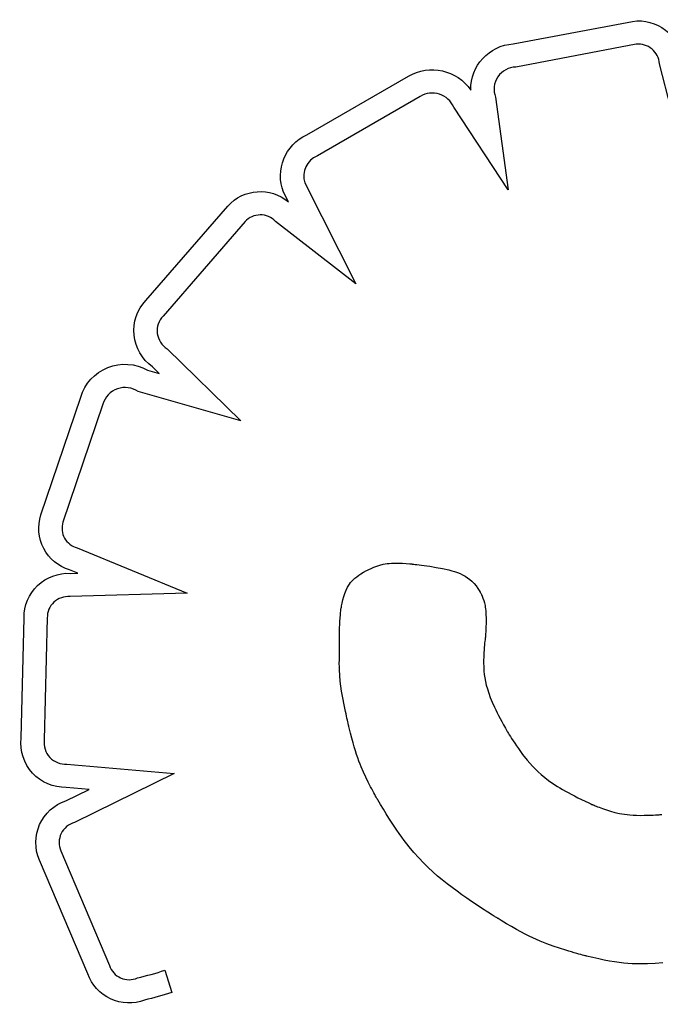
# Model space of a CAD drawing. Units: millimetres. Extents: x 56327 to 56342.1, y 33236.4 to 33251.5.
# Drawn here: x 56333.1 to 56333.2, y 33239.7 to 33239.8 of the extents above; entities that cross this region are included whole.
import ezdxf

# ---------------------------------------------------------------- set-up
doc = ezdxf.new("R2010")
doc.units = ezdxf.units.MM

msp = doc.modelspace()

# ---------------------------------------------------------------- linework, layer by layer
at = {"layer": 'Defpoints'}
for p, q in [((56333.17247625766, 33239.75390516507), (56333.18144635387, 33239.75559908422)), ((56333.18172270598, 33239.75387034087), (56333.17267702069, 33239.75216214742)), ((56333.18539992051, 33239.74485025512), (56333.18345937881, 33239.75241249162)), ((56333.15696319249, 33239.74705723677), (56333.16460135162, 33239.75146608827)), ((56333.16548719341, 33239.74995680183), (56333.15775065454, 33239.74549116419)), ((56333.17114742397, 33239.74989244418), (56333.1721056366, 33239.74292826292)), ((56333.1721056366, 33239.74292826292), (56333.16799932962, 33239.74914477649)), ((56333.15682030065, 33239.74345358788), (56333.16063707749, 33239.73586629098)), ((56333.1555765735, 33239.74203180826), (56333.15521348309, 33239.74275358867)), ((56333.14486401759, 33239.73461717596), (56333.1510140337, 33239.74170437226)), ((56333.1523230853, 33239.74054279636), (56333.14615995836, 33239.73344049133)), ((56333.16063707749, 33239.73586629098), (56333.15459485893, 33239.74055701133)), ((56333.14646459879, 33239.73098410093), (56333.15201294493, 33239.72555229998)), ((56333.14499598487, 33239.72937434992), (56333.14585879949, 33239.72912815637)), ((56333.14585879949, 33239.72912815637), (56333.14535320646, 33239.72962312921)), ((56333.15201294493, 33239.72555229998), (56333.14428611546, 33239.72775705589)), ((56333.1369718737, 33239.71848337833), (56333.13996799278, 33239.72734535805)), ((56333.14163611291, 33239.72681534842), (56333.13863287133, 33239.71793230165)), ((56333.13970355443, 33239.71601845198), (56333.14796016293, 33239.71259509092)), ((56333.13973847924, 33239.71410951229), (56333.13913431193, 33239.71436001258)), ((56333.16126576718, 33239.71420095531), (56333.16128303776, 33239.71421070302)), ((56333.16128303776, 33239.71421070302), (56333.16131288002, 33239.71422724461)), ((56333.16131288002, 33239.71422724461), (56333.16135444026, 33239.71424982555)), ((56333.16135444026, 33239.71424982555), (56333.16140686478, 33239.71427769127)), ((56333.16140686478, 33239.71427769127), (56333.16146929986, 33239.7143100872)), ((56333.16146929986, 33239.7143100872), (56333.16162078692, 33239.71438545152)), ((56333.16162078692, 33239.71438545152), (56333.16180207182, 33239.71446988208)), ((56333.16180207182, 33239.71446988208), (56333.16200632497, 33239.71455734241)), ((56333.16200632497, 33239.71455734241), (56333.16222671673, 33239.71464179609)), ((56333.16222671673, 33239.71464179609), (56333.16245800437, 33239.71471746507)), ((56333.16245800437, 33239.71471746507), (56333.1627075478, 33239.71478062344)), ((56333.1627075478, 33239.71478062344), (56333.16284334118, 33239.71480665225)), ((56333.16284334118, 33239.71480665225), (56333.16298871677, 33239.71482852393)), ((56333.16298871677, 33239.71482852393), (56333.16314535043, 33239.71484589583)), ((56333.16314535043, 33239.71484589583), (56333.16331491801, 33239.71485842527)), ((56333.16331491801, 33239.71485842527), (56333.16349909535, 33239.71486576962)), ((56333.16349909535, 33239.71486576962), (56333.1636995583, 33239.7148675862)), ((56333.1636995583, 33239.7148675862), (56333.16391798268, 33239.71486353238)), ((56333.16391798268, 33239.71486353238), (56333.16415604436, 33239.71485326548)), ((56333.16415604436, 33239.71485326548), (56333.16441541918, 33239.71483644284)), ((56333.16441541918, 33239.71483644284), (56333.16469778297, 33239.71481272182)), ((56333.16469778297, 33239.71481272182), (56333.16484810944, 33239.71479816734)), ((56333.16484810944, 33239.71479816734), (56333.16488667908, 33239.71479424084)), ((56333.16488667908, 33239.71479424084), (56333.16489963356, 33239.71479290526)), ((56333.16489963356, 33239.71479290526), (56333.16489976576, 33239.7147928918)), ((56333.16489976576, 33239.7147928918), (56333.16490186528, 33239.71479267677)), ((56333.16490186528, 33239.71479267677), (56333.16493446282, 33239.71478925763)), ((56333.16493446282, 33239.71478925763), (56333.16500322162, 33239.71478179902)), ((56333.16500322162, 33239.71478179902), (56333.16510473117, 33239.71477037417)), ((56333.16510473117, 33239.71477037417), (56333.16523558094, 33239.71475505634)), ((56333.16523558094, 33239.71475505634), (56333.16539236042, 33239.71473591877)), ((56333.16539236042, 33239.71473591877), (56333.16557165908, 33239.71471303471)), ((56333.16557165908, 33239.71471303471), (56333.16577006639, 33239.71468647741)), ((56333.16577006639, 33239.71468647742), (56333.16598417186, 33239.71465632012)), ((56333.16598417186, 33239.71465632012), (56333.16621056494, 33239.71462263609)), ((56333.16621056494, 33239.71462263608), (56333.16668657189, 33239.71454498076)), ((56333.16668657189, 33239.71454498076), (56333.16717080308, 33239.71445409741)), ((56333.16717080308, 33239.71445409741), (56333.16763678218, 33239.71435024022)), ((56333.16763678218, 33239.71435024022), (56333.16785842721, 33239.71429197571)), ((56333.16785842721, 33239.71429197571), (56333.16807253535, 33239.71422770635)), ((56333.16807253535, 33239.71422770635), (56333.16827922961, 33239.71415605395)), ((56333.13919701431, 33239.71409394992), (56333.13973847924, 33239.71410951229)), ((56333.16024880903, 33239.71339431522), (56333.16034477099, 33239.71350422726)), ((56333.16034477099, 33239.71350422726), (56333.16045290982, 33239.71361397541)), ((56333.16045290982, 33239.71361397541), (56333.16057440418, 33239.71372392047)), ((56333.16057440418, 33239.71372392047), (56333.16071043276, 33239.71383442325)), ((56333.16071043276, 33239.71383442325), (56333.16086217421, 33239.71394584452)), ((56333.16086217421, 33239.71394584452), (56333.16103080719, 33239.71405854509)), ((56333.16103080719, 33239.71405854509), (56333.16121751038, 33239.71417288574)), ((56333.16121751038, 33239.71417288574), (56333.16126157795, 33239.71419855693)), ((56333.16126157795, 33239.71419855693), (56333.16126211305, 33239.71419886497)), ((56333.16126211305, 33239.71419886497), (56333.16126576718, 33239.71420095531)), ((56333.16827922961, 33239.71415605395), (56333.16847863297, 33239.71407564038)), ((56333.16847863297, 33239.71407564038), (56333.16867086845, 33239.71398508744)), ((56333.16867086845, 33239.71398508744), (56333.16885605903, 33239.71388301698)), ((56333.16885605903, 33239.71388301698), (56333.16903432774, 33239.71376805083)), ((56333.16903432774, 33239.71376805083), (56333.16920579755, 33239.71363881083)), ((56333.16920579755, 33239.71363881083), (56333.16937059147, 33239.71349391881)), ((56333.16937059147, 33239.71349391881), (56333.16952883251, 33239.71333199661)), ((56333.15981901968, 33239.71259003563), (56333.15991039896, 33239.71282966904)), ((56333.15991039896, 33239.71282966904), (56333.16002219771, 33239.71305998789)), ((56333.16002219771, 33239.71305998789), (56333.16016384527, 33239.71328387851)), ((56333.16016384527, 33239.71328387851), (56333.16024880903, 33239.71339431522)), ((56333.16952883251, 33239.71333199661), (56333.16968064364, 33239.71315166605)), ((56333.16968064364, 33239.71315166605), (56333.1698261479, 33239.71295154898)), ((56333.1698261479, 33239.71295154898), (56333.16996546827, 33239.71273026723)), ((56333.16996546827, 33239.71273026723), (56333.16998057246, 33239.71270431312)), ((56333.14796016293, 33239.71259509092), (56333.13916065213, 33239.71234218217)), ((56333.1596166338, 33239.71185846455), (56333.15967269953, 33239.71209263675)), ((56333.15967269953, 33239.71209263675), (56333.15974024271, 33239.71234087092)), ((56333.15974024271, 33239.71234087092), (56333.15981901968, 33239.71259003563)), ((56333.16998057246, 33239.71270431312), (56333.16998062495, 33239.71270422201)), ((56333.16998062495, 33239.71270422201), (56333.16998098437, 33239.71270359509)), ((56333.16998098437, 33239.71270359509), (56333.16998269294, 33239.71270058503)), ((56333.16998269294, 33239.71270058503), (56333.16998984473, 33239.71268772044)), ((56333.16998984473, 33239.71268772044), (56333.17000154877, 33239.71266607345)), ((56333.17000154877, 33239.71266607345), (56333.17003656274, 33239.71259808152)), ((56333.17003656274, 33239.71259808152), (56333.17008363311, 33239.71249990771)), ((56333.17008363311, 33239.71249990771), (56333.17013865816, 33239.7123748505)), ((56333.17013865816, 33239.7123748505), (56333.17019753614, 33239.71222620838)), ((56333.17019753614, 33239.71222620838), (56333.17025616529, 33239.7120572798)), ((56333.17025616529, 33239.7120572798), (56333.17031045756, 33239.71187124577)), ((56333.15950498905, 33239.71124331213), (56333.15950940076, 33239.71129520433)), ((56333.15950940076, 33239.71129520433), (56333.15951168317, 33239.711321578)), ((56333.15951168317, 33239.711321578), (56333.15951201845, 33239.71132502454)), ((56333.15951201845, 33239.71132502454), (56333.15951430641, 33239.71133918524)), ((56333.15951430641, 33239.71133918524), (56333.15951973784, 33239.71137163432)), ((56333.15951973784, 33239.71137163432), (56333.15952828229, 33239.71142073035)), ((56333.15952828229, 33239.71142073035), (56333.1595399093, 33239.71148483189)), ((56333.1595399093, 33239.71148483189), (56333.15955458841, 33239.71156229751)), ((56333.15955458841, 33239.71156229751), (56333.15957228917, 33239.71165148578)), ((56333.15957228917, 33239.71165148578), (56333.1596166338, 33239.71185846455)), ((56333.17031045756, 33239.71187124577), (56333.17035714386, 33239.711664239)), ((56333.17035714386, 33239.711664239), (56333.17037700309, 33239.71154830699)), ((56333.17037700309, 33239.71154830699), (56333.17039422467, 33239.71142146725)), ((56333.17039422467, 33239.71142146725), (56333.17040857227, 33239.71128175329)), ((56333.17040857227, 33239.71128175329), (56333.17041980963, 33239.71112719859)), ((56333.13548076258, 33239.70169672144), (56333.13570302905, 33239.71075107998)), ((56333.13745339517, 33239.71074451824), (56333.13722817129, 33239.701569685)), ((56333.15945284104, 33239.71044480297), (56333.15947064956, 33239.71077582921)), ((56333.15947064956, 33239.71077582921), (56333.15948244466, 33239.71095309622)), ((56333.15948244466, 33239.71095309622), (56333.15949675398, 33239.71114276118)), ((56333.15949675398, 33239.71114276118), (56333.15950498905, 33239.71124331213)), ((56333.17041980963, 33239.71112719859), (56333.17042770044, 33239.71095583666)), ((56333.17042770044, 33239.71095583666), (56333.17043200841, 33239.71076570101)), ((56333.17043249725, 33239.71055482514), (56333.17042893066, 33239.71032124256)), ((56333.17043200841, 33239.71076570101), (56333.17043249725, 33239.71055482514)), ((56333.15942368497, 33239.70963569741), (56333.15942859636, 33239.70979172731)), ((56333.15942859636, 33239.70979172731), (56333.15945284104, 33239.71044480297)), ((56333.17040868605, 33239.70977809124), (56333.17039153543, 33239.70946458953)), ((56333.17042107235, 33239.71006298676), (56333.17040868605, 33239.70977809124)), ((56333.17042893066, 33239.71032124256), (56333.17042107235, 33239.71006298676)), ((56333.15941130368, 33239.70896243488), (56333.15941203274, 33239.70913279005)), ((56333.15941203274, 33239.70913279005), (56333.15941247747, 33239.7092367107)), ((56333.15941247747, 33239.7092367107), (56333.15941256432, 33239.70925700458)), ((56333.15941256432, 33239.70925700458), (56333.15941264877, 33239.70926124012)), ((56333.15941264877, 33239.70926124012), (56333.15941305063, 33239.70927562747)), ((56333.15941305063, 33239.70927562747), (56333.15941377456, 33239.70930129178)), ((56333.15941377456, 33239.70930129178), (56333.15941610314, 33239.70938242298)), ((56333.15941610314, 33239.70938242298), (56333.15941946359, 33239.70949657708)), ((56333.15941946359, 33239.70949657708), (56333.15942368497, 33239.70963569741)), ((56333.17035481038, 33239.70909802142), (56333.17034089727, 33239.70898611646)), ((56333.17036641463, 33239.7091848096), (56333.17035481038, 33239.70909802142)), ((56333.17037487646, 33239.70924425509), (56333.17036641463, 33239.7091848096)), ((56333.17037936227, 33239.70927413204), (56333.17037487646, 33239.70924425509)), ((56333.17037976478, 33239.70927672034), (56333.17037936227, 33239.70927413204)), ((56333.17037984925, 33239.70927725844), (56333.17037976478, 33239.70927672034)), ((56333.17037986156, 33239.70927733657), (56333.17037984925, 33239.70927725844)), ((56333.17038109967, 33239.70929649681), (56333.17037986156, 33239.70927733657)), ((56333.17039153543, 33239.70946458953), (56333.17038109967, 33239.70929649681)), ((56333.15940833554, 33239.70826887457), (56333.1594093626, 33239.70850886592)), ((56333.1594093626, 33239.70850886592), (56333.15941038282, 33239.70874725642)), ((56333.15941038282, 33239.70874725642), (56333.15941130368, 33239.70896243488)), ((56333.17027882811, 33239.7083318465), (56333.17026587459, 33239.7081277459)), ((56333.17029364073, 33239.70852195974), (56333.17027882811, 33239.7083318465)), ((56333.17030947886, 33239.70869585974), (56333.17029364073, 33239.70852195974)), ((56333.17032550889, 33239.70885132061), (56333.17030947885, 33239.70869585974)), ((56333.17034089726, 33239.70898611646), (56333.17032550889, 33239.70885132061)), ((56333.15940519908, 33239.70753598189), (56333.15940526549, 33239.70755150107)), ((56333.15940526549, 33239.70755150107), (56333.15940541069, 33239.7075854298)), ((56333.15940541069, 33239.7075854298), (56333.15940606076, 33239.70773733094)), ((56333.15940606076, 33239.70773733094), (56333.15940632069, 33239.70779806805)), ((56333.15940632069, 33239.70779806805), (56333.15940833554, 33239.70826887457)), ((56333.17025561373, 33239.70791188383), (56333.17024650441, 33239.70745377881)), ((56333.17026587459, 33239.7081277459), (56333.17025561373, 33239.70791188383)), ((56333.15940313393, 33239.70730970734), (56333.15940390161, 33239.70743334926)), ((56333.15940448311, 33239.70707038289), (56333.15940313393, 33239.70730970734)), ((56333.15940390161, 33239.70743334926), (56333.1594046542, 33239.70749622204)), ((56333.15940955359, 33239.70684080406), (56333.15940448311, 33239.70707038289)), ((56333.1594046542, 33239.70749622204), (56333.15940512371, 33239.70752792848)), ((56333.15940512371, 33239.70752792849), (56333.15940517974, 33239.70753146287)), ((56333.15940517974, 33239.70753146287), (56333.15940518062, 33239.70753166854)), ((56333.15940518062, 33239.70753166854), (56333.15940519908, 33239.70753598189)), ((56333.15943025958, 33239.70640672219), (56333.15940955359, 33239.70684080406)), ((56333.17024650441, 33239.70745377881), (56333.17025817094, 33239.70697532952)), ((56333.17025817094, 33239.70697532952), (56333.17027422362, 33239.70673256093)), ((56333.15946405425, 33239.70599913955), (56333.15943025958, 33239.70640672219)), ((56333.17027422362, 33239.70673256093), (56333.17029936997, 33239.70648537571)), ((56333.17029936997, 33239.70648537571), (56333.17033558858, 33239.70623108211)), ((56333.17033558858, 33239.70623108211), (56333.17038485805, 33239.70596698835)), ((56333.15950973995, 33239.70560973393), (56333.15946405425, 33239.70599913955)), ((56333.15956611903, 33239.70523018313), (56333.15950973995, 33239.70560973393)), ((56333.17038485805, 33239.70596698835), (56333.170449157, 33239.70569040268)), ((56333.170449157, 33239.70569040268), (56333.17053046402, 33239.70539863333)), ((56333.17053046402, 33239.70539863333), (56333.17063075771, 33239.70508898852)), ((56333.15963199382, 33239.70485216496), (56333.15956611903, 33239.70523018313)), ((56333.15978590027, 33239.7040781339), (56333.15963199382, 33239.70485216496)), ((56333.17063075771, 33239.70508898852), (56333.17075201667, 33239.70475877651)), ((56333.17075201667, 33239.70475877651), (56333.17089621952, 33239.70440530551)), ((56333.15986636431, 33239.70370140903), (56333.15978590027, 33239.7040781339)), ((56333.17089621952, 33239.70440530551), (56333.17106534485, 33239.70402588378)), ((56333.17106534485, 33239.70402588378), (56333.17115987175, 33239.70382560021)), ((56333.15990526906, 33239.70352365634), (56333.15986636431, 33239.70370140903)), ((56333.1599424398, 33239.70335610222), (56333.15990526906, 33239.70352365634)), ((56333.15997723967, 33239.70320109073), (56333.1599424398, 33239.70335610222)), ((56333.16000903181, 33239.70306096593), (56333.15997723967, 33239.70320109073)), ((56333.17115987175, 33239.70382560021), (56333.17126137125, 33239.70361781953)), ((56333.17126137125, 33239.70361781953), (56333.17137009067, 33239.7034022053)), ((56333.17137009067, 33239.7034022053), (56333.17148627734, 33239.70317842102)), ((56333.17148627734, 33239.70317842102), (56333.17161017857, 33239.70294613023)), ((56333.16003717935, 33239.70293807187), (56333.16000903181, 33239.70306096593)), ((56333.16006104541, 33239.70283475262), (56333.16003717935, 33239.70293807187)), ((56333.16007999314, 33239.70275335223), (56333.16006104541, 33239.70283475262)), ((56333.16009338567, 33239.70269621476), (56333.16007999314, 33239.70275335223)), ((56333.16010058612, 33239.70266568428), (56333.16009338567, 33239.70269621476)), ((56333.16010166531, 33239.70266112917), (56333.16010058612, 33239.70266568428)), ((56333.16010238797, 33239.7026580941), (56333.16010166531, 33239.70266112917)), ((56333.16010878447, 33239.70263126936), (56333.16010238797, 33239.7026580941)), ((56333.16012153532, 33239.70257800326), (56333.16010878447, 33239.70263126936)), ((56333.16014687106, 33239.70247298932), (56333.16012153532, 33239.70257800326)), ((56333.16024611116, 33239.70207254041), (56333.16014687106, 33239.70247298932)), ((56333.17161017857, 33239.70294613023), (56333.1717420417, 33239.70270499647)), ((56333.1717420417, 33239.70270499647), (56333.17188211406, 33239.70245468325)), ((56333.17188211406, 33239.70245468325), (56333.17203064296, 33239.70219485411)), ((56333.16034227476, 33239.70170179542), (56333.16024611116, 33239.70207254041)), ((56333.16043574593, 33239.70135853164), (56333.16034227476, 33239.70170179542)), ((56333.17203064296, 33239.70219485411), (56333.17203312043, 33239.70219058368)), ((56333.17203312043, 33239.70219058368), (56333.17204046976, 33239.70217799714)), ((56333.17204046976, 33239.70217799714), (56333.17206928581, 33239.70212922416)), ((56333.17206928581, 33239.70212922416), (56333.17211609458, 33239.70205123204)), ((56333.17211609458, 33239.70205123204), (56333.17217989954, 33239.70194671764)), ((56333.17217989954, 33239.70194671764), (56333.17225970417, 33239.70181837783)), ((56333.17225970417, 33239.70181837784), (56333.17235451192, 33239.7016689095)), ((56333.17235451192, 33239.7016689095), (56333.17246332629, 33239.70150100951)), ((56333.16052690873, 33239.70104052634), (56333.16043574593, 33239.70135853164)), ((56333.16061614724, 33239.70074555683), (56333.16052690873, 33239.70104052634)), ((56333.17246332629, 33239.70150100951), (56333.17258515073, 33239.70131737472)), ((56333.17258515073, 33239.70131737472), (56333.17271898872, 33239.70112070201)), ((56333.17271898872, 33239.70112070201), (56333.17286384373, 33239.70091368826)), ((56333.17286384373, 33239.70091368825), (56333.17301871924, 33239.70069903031)), ((56333.16070384553, 33239.70047140037), (56333.16061614724, 33239.70074555683)), ((56333.16079038767, 33239.70021583426), (56333.16070384553, 33239.70047140037)), ((56333.16087615774, 33239.69997663577), (56333.16079038767, 33239.70021583426)), ((56333.17301871924, 33239.70069903031), (56333.17318261871, 33239.70047942507)), ((56333.17318261871, 33239.70047942507), (56333.17353350343, 33239.70003616012)), ((56333.13891686602, 33239.6997547936), (56333.14698009161, 33239.69905573589)), ((56333.1609615398, 33239.69975158219), (56333.16087615774, 33239.69997663577)), ((56333.16104691793, 33239.6995384508), (56333.1609615398, 33239.69975158219)), ((56333.16121919867, 33239.69913906376), (56333.16104691793, 33239.6995384508)), ((56333.17353350343, 33239.70003616012), (56333.17391269874, 33239.69960189024)), ((56333.17391269874, 33239.69960189024), (56333.17411851601, 33239.69938793009)), ((56333.14698009161, 33239.69905573589), (56333.13950253135, 33239.69536525794)), ((56333.16139606976, 33239.69876070001), (56333.16121919867, 33239.69913906376)), ((56333.16157781689, 33239.69839267094), (56333.16139606976, 33239.69876070001)), ((56333.17411851601, 33239.69938793009), (56333.17433975667, 33239.69917458994)), ((56333.17433975667, 33239.69917458994), (56333.17457988047, 33239.69896074566)), ((56333.17457988047, 33239.69896074566), (56333.17484234719, 33239.69874527312)), ((56333.17484234719, 33239.69874527312), (56333.17513061658, 33239.69852704817)), ((56333.14058944071, 33239.69785322183), (56333.13887736544, 33239.69800165367)), ((56333.16175671737, 33239.69804467083), (56333.16157781689, 33239.69839267094)), ((56333.16184223953, 33239.6978823494), (56333.16175671737, 33239.69804467083)), ((56333.17513061658, 33239.69852704817), (56333.17544814841, 33239.69830494669)), ((56333.17544814841, 33239.69830494669), (56333.17579840244, 33239.69807784452)), ((56333.17579840244, 33239.69807784452), (56333.17598688146, 33239.69796206689)), ((56333.17598688146, 33239.69796206689), (56333.17618483843, 33239.69784461754)), ((56333.13885102497, 33239.69699524345), (56333.14058944071, 33239.69785322183)), ((56333.16192361733, 33239.69773003653), (56333.16184223953, 33239.6978823494)), ((56333.16199970654, 33239.69758939934), (56333.16192361733, 33239.69773003653)), ((56333.16206936292, 33239.69746210494), (56333.16199970654, 33239.69758939934)), ((56333.16213144224, 33239.69734982042), (56333.16206936292, 33239.69746210494)), ((56333.16218480026, 33239.69725421291), (56333.16213144224, 33239.69734982042)), ((56333.16222829276, 33239.69717694951), (56333.16218480026, 33239.69725421291)), ((56333.17618483843, 33239.69784461754), (56333.17639270585, 33239.69772535596)), ((56333.17639270585, 33239.69772535596), (56333.17661091616, 33239.69760414162)), ((56333.17661091616, 33239.69760414162), (56333.17683990185, 33239.69748083401)), ((56333.17683990185, 33239.69748083401), (56333.17708009538, 33239.69735529261)), ((56333.17708009538, 33239.69735529261), (56333.17733192923, 33239.6972273769)), ((56333.17733192923, 33239.69722737691), (56333.17759583586, 33239.69709694637)), ((56333.16226077551, 33239.69711969732), (56333.16222829276, 33239.69717694951)), ((56333.16228110425, 33239.69708412346), (56333.16226077551, 33239.69711969732)), ((56333.16228813477, 33239.69707189504), (56333.16228110425, 33239.69708412346)), ((56333.16250244231, 33239.6967048606), (56333.16228813477, 33239.69707189504)), ((56333.16271290326, 33239.69635263031), (56333.16250244231, 33239.6967048606)), ((56333.17759583586, 33239.69709694637), (56333.17787224775, 33239.69696386051)), ((56333.17787224775, 33239.69696386051), (56333.17816159736, 33239.69682797878)), ((56333.17816159736, 33239.69682797878), (56333.17831125895, 33239.69675894556)), ((56333.17831125895, 33239.69675894556), (56333.17838736011, 33239.69672414818)), ((56333.17838736011, 33239.69672414818), (56333.17842573122, 33239.69670667833)), ((56333.17842573122, 33239.69670667833), (56333.17843004019, 33239.6967047201)), ((56333.17843004019, 33239.6967047201), (56333.17843319938, 33239.69670333688)), ((56333.17843319938, 33239.69670333688), (56333.17845448135, 33239.69669411662)), ((56333.17845448135, 33239.69669411662), (56333.17849458315, 33239.69667698992)), ((56333.17849458315, 33239.69667698992), (56333.17855214691, 33239.69665279507)), ((56333.17855214691, 33239.69665279507), (56333.17862581473, 33239.6966223704)), ((56333.17862581473, 33239.6966223704), (56333.1787142287, 33239.69658655422)), ((56333.1787142287, 33239.69658655422), (56333.17881603095, 33239.69654618486)), ((56333.17881603095, 33239.69654618486), (56333.17892986357, 33239.69650210063)), ((56333.17892986357, 33239.69650210063), (56333.17905436868, 33239.69645513984)), ((56333.17905436868, 33239.69645513984), (56333.17918818837, 33239.69640614082)), ((56333.16291972258, 33239.6960147038), (56333.16271290326, 33239.69635263031)), ((56333.16312310522, 33239.6956905807), (56333.16291972258, 33239.6960147038)), ((56333.17918818837, 33239.69640614082), (56333.17947833995, 33239.69630538135)), ((56333.17947833995, 33239.69630538135), (56333.17978945515, 33239.69620652877)), ((56333.17978945515, 33239.69620652877), (56333.18011201389, 33239.69611607995)), ((56333.18011201389, 33239.69611607995), (56333.18045210921, 33239.69603809464)), ((56333.18045210921, 33239.69603809464), (56333.18063377446, 33239.69600455472)), ((56333.18063377446, 33239.69600455472), (56333.18082590708, 33239.69597506016)), ((56333.18082590708, 33239.69597506016), (56333.18103054883, 33239.69594991859)), ((56333.18103054883, 33239.69594991859), (56333.18124974142, 33239.69592943765)), ((56333.18124974142, 33239.69592943766), (56333.18148552661, 33239.695913925)), ((56333.18148552661, 33239.695913925), (56333.18173994611, 33239.69590368827)), ((56333.18173994611, 33239.69590368827), (56333.18201504167, 33239.6958990351)), ((56333.18201504167, 33239.6958990351), (56333.18231285503, 33239.69590027314)), ((56333.18231285503, 33239.69590027314), (56333.18263542791, 33239.69590771003)), ((56333.18263542791, 33239.69590771002), (56333.18298480206, 33239.6959216534)), ((56333.18298480206, 33239.6959216534), (56333.18317017766, 33239.69593116116)), ((56333.18317017766, 33239.69593116116), (56333.18326564925, 33239.69593656588)), ((56333.18326564924, 33239.69593656588), (56333.18331409494, 33239.69593943306)), ((56333.18331409494, 33239.69593943306), (56333.18331967611, 33239.69593976874)), ((56333.18331967611, 33239.69593976874), (56333.18333599297, 33239.69594081304)), ((56333.18333599297, 33239.69594081304), (56333.18337758173, 33239.6959436597)), ((56333.18337758173, 33239.6959436597), (56333.18344250514, 33239.6959484355)), ((56333.18344250514, 33239.6959484355), (56333.18352882601, 33239.69595526724)), ((56333.18352882602, 33239.69595526724), (56333.18363460713, 33239.69596428172)), ((56333.16332325614, 33239.69537976065), (56333.16312310522, 33239.6956905807)), ((56333.16352038032, 33239.69508174328), (56333.16332325614, 33239.69537976065)), ((56333.16371468268, 33239.69479602823), (56333.16352038032, 33239.69508174328)), ((56333.16390636821, 33239.69452211511), (56333.16371468268, 33239.69479602823)), ((56333.16409564186, 33239.69425950358), (56333.16390636821, 33239.69452211511)), ((56333.16428270857, 33239.69400769326), (56333.16409564186, 33239.69425950358)), ((56333.16446777332, 33239.69376618379), (56333.16428270857, 33239.69400769326)), ((56333.16465104106, 33239.69353447479), (56333.16446777332, 33239.69376618379)), ((56333.16501300535, 33239.69309845677), (56333.16465104106, 33239.69353447479)), ((56333.13846774543, 33239.69322244128), (56333.14212446415, 33239.68461208498)), ((56333.16537024111, 33239.69269563627), (56333.16501300535, 33239.69309845677)), ((56333.14049028702, 33239.68398315421), (56333.13685778165, 33239.69253649611)), ((56333.16572438798, 33239.69232201033), (56333.16537024111, 33239.69269563627)), ((56333.16607708565, 33239.69197357605), (56333.16572438798, 33239.69232201033)), ((56333.16642997377, 33239.69164633047), (56333.16607708565, 33239.69197357605)), ((56333.16678469201, 33239.69133627066), (56333.16642997377, 33239.69164633047)), ((56333.16714288004, 33239.6910393937), (56333.16678469201, 33239.69133627067)), ((56333.16750617752, 33239.69075169664), (56333.16714288004, 33239.6910393937)), ((56333.16824878044, 33239.69019363838), (56333.16750617752, 33239.69075169664)), ((56333.16862069652, 33239.6899258109), (56333.16824878044, 33239.69019363838)), ((56333.16898684163, 33239.68966837959), (56333.16862069652, 33239.6899258109)), ((56333.16934257736, 33239.68942354363), (56333.16898684163, 33239.68966837959)), ((56333.16968326533, 33239.68919350216), (56333.16934257736, 33239.68942354363)), ((56333.17000426711, 33239.68898045434), (56333.16968326533, 33239.68919350216)), ((56333.17030094432, 33239.6887865993), (56333.17000426711, 33239.68898045434)), ((56333.17043871171, 33239.68869755632), (56333.17030094432, 33239.6887865993)), ((56333.17056865855, 33239.68861413622), (56333.17043871171, 33239.68869755632)), ((56333.17069020504, 33239.6885366139), (56333.17056865855, 33239.68861413623)), ((56333.17080277138, 33239.68846526424), (56333.17069020504, 33239.6885366139)), ((56333.17090577778, 33239.68840036215), (56333.17080277138, 33239.68846526424)), ((56333.17099864443, 33239.68834218252), (56333.17090577778, 33239.68840036215)), ((56333.17108079153, 33239.68829100023), (56333.17099864443, 33239.68834218252)), ((56333.17115163928, 33239.6882470902), (56333.17108079153, 33239.68829100023)), ((56333.17121060789, 33239.6882107273), (56333.17115163928, 33239.6882470902)), ((56333.17125711754, 33239.68818218644), (56333.17121060789, 33239.6882107273)), ((56333.17129058845, 33239.6881617425), (56333.17125711754, 33239.68818218644)), ((56333.1713104408, 33239.68814967039), (56333.17129058845, 33239.6881617425)), ((56333.17131507883, 33239.68814685967), (56333.1713104408, 33239.68814967039)), ((56333.17131604411, 33239.68814627568), (56333.17131507883, 33239.68814685967)), ((56333.17131618435, 33239.68814619091), (56333.17131604411, 33239.68814627568)), ((56333.1713405388, 33239.68813118777), (56333.17131618434, 33239.6881461909)), ((56333.1715557406, 33239.68799947622), (56333.1713405388, 33239.68813118777)), ((56333.17196549561, 33239.68775333169), (56333.1715557406, 33239.68799947622)), ((56333.17234947449, 33239.68752896197), (56333.17196549561, 33239.68775333169)), ((56333.17270978358, 33239.68732485115), (56333.17234947449, 33239.68752896197)), ((56333.17304852924, 33239.68713948329), (56333.17270978358, 33239.68732485115)), ((56333.17336781784, 33239.68697134248), (56333.17304852924, 33239.68713948329)), ((56333.17366975571, 33239.68681891278), (56333.17336781784, 33239.68697134248)), ((56333.17395644923, 33239.68668067826), (56333.17366975571, 33239.68681891278)), ((56333.17423000475, 33239.68655512301), (56333.17395644923, 33239.68668067826)), ((56333.17449252862, 33239.68644073109), (56333.17423000475, 33239.68655512301)), ((56333.17474612721, 33239.68633598658), (56333.17449252862, 33239.68644073109)), ((56333.17499290686, 33239.68623937355), (56333.1747461272, 33239.68633598658)), ((56333.17547443479, 33239.68606447823), (56333.17499290686, 33239.68623937355)), ((56333.17595214732, 33239.68590468928), (56333.17547443479, 33239.68606447823)), ((56333.17641996883, 33239.68575762028), (56333.17595214732, 33239.68590468928)), ((56333.17664402987, 33239.68568991234), (56333.17641996883, 33239.68575762028)), ((56333.17685820405, 33239.68562667158), (56333.17664402987, 33239.68568991234)), ((56333.17706000109, 33239.68556833507), (56333.17685820405, 33239.68562667158)), ((56333.1772469307, 33239.68551533994), (56333.17706000109, 33239.68556833507)), ((56333.1774165026, 33239.68546812325), (56333.1772469307, 33239.68551533994)), ((56333.17756622651, 33239.68542712213), (56333.1774165026, 33239.68546812325)), ((56333.17769361212, 33239.68539277365), (56333.17756622651, 33239.68542712213)), ((56333.17779616918, 33239.68536551492), (56333.17769361212, 33239.68539277365)), ((56333.17787140739, 33239.68534578304), (56333.17779616918, 33239.68536551492)), ((56333.17791683647, 33239.68533401511), (56333.17787140739, 33239.68534578304)), ((56333.17792759436, 33239.68533125421), (56333.17791683647, 33239.68533401511)), ((56333.17792984796, 33239.68533067843), (56333.17792759436, 33239.68533125421)), ((56333.1779301764, 33239.68533059469), (56333.17792984796, 33239.68533067843)), ((56333.17793869681, 33239.685328426), (56333.1779301764, 33239.68533059469)), ((56333.17795400414, 33239.68532453601), (56333.17793869681, 33239.685328426)), ((56333.17798452874, 33239.68531680279), (56333.17795400414, 33239.68532453601)), ((56333.17845703726, 33239.68520138021), (56333.17798452874, 33239.68531680279)), ((56333.17890122454, 33239.68510099905), (56333.17845703726, 33239.68520138021)), ((56333.1793193889, 33239.68501478792), (56333.17890122454, 33239.68510099905)), ((56333.17971382868, 33239.68494187544), (56333.1793193889, 33239.68501478792)), ((56333.18008684224, 33239.68488139024), (56333.17971382868, 33239.68494187544)), ((56333.1804407279, 33239.68483246095), (56333.18008684224, 33239.68488139024)), ((56333.18077778401, 33239.6847942162), (56333.1804407279, 33239.68483246095)), ((56333.18110030892, 33239.6847657846), (56333.18077778401, 33239.6847942162)), ((56333.18141060095, 33239.68474629478), (56333.18110030892, 33239.6847657846)), ((56333.18171095845, 33239.68473487537), (56333.18141060095, 33239.68474629478)), ((56333.18200367977, 33239.684730655), (56333.18171095845, 33239.68473487537)), ((56333.18257540719, 33239.68474032584), (56333.18200367977, 33239.684730655)), ((56333.18314354215, 33239.68476836193), (56333.18257540719, 33239.68474032584)), ((56333.18370680397, 33239.68480859475), (56333.18314354215, 33239.68476836193)), ((56333.14629799384, 33239.68425152091), (56333.14682497997, 33239.68258275322))]:
    msp.add_line(p, q, dxfattribs=at)
at = {"layer": 'Defpoints', "extrusion": (0, 0, -1)}
for centre, radius, start, end in [((-56333.18190522067, 33239.75232442646), 0.003306651210533118, 82.023273045684, 173.2510415600234), ((-56333.17269618776, 33239.7504989664), 0.00341329145973581, 358.7721026458045, 86.30567672353175), ((-56333.16638920612, 33239.74845545963), 0.003501472335759106, 59.2961445481307, 145.7556071606303), ((-56333.15835829725, 33239.74398252839), 0.003376410659030584, 338.6552898542064, 65.59451109302486), ((-56333.15346556922, 33239.739495585), 0.003299813254245256, 42.01825532840509, 129.7720226747534), ((-56333.14730060584, 33239.73233486803), 0.003338546355654989, 305.6835177311896, 43.12742989259399), ((-56333.14329941119, 33239.72633422085), 0.003481486329285141, 16.88385828231167, 119.1641278998277), ((-56333.14005744365, 33239.71747284763), 0.003246831414449821, 286.5180700659034, 18.13373115383837), ((-56333.1390157819, 33239.71078597412), 0.00331293662346819, 359.3965100314764, 93.13590003773463), ((-56333.13880518885, 33239.701343964), 0.003343089563812927, 268.7629002294407, 6.057034311441246), ((-56333.13991813634, 33239.6938432963), 0.00332768652051231, 336.8770628971245, 71.29614892489795), ((-56333.14360367817, 33239.68509819841), 0.003307042193763439, 249.5054498398102, 340.2952896776054), ((-56333.13635783472, 33239.71572828155), 0.03475898701224813, 252.474217387149, 256.0089367740213)]:
    msp.add_arc(centre, radius, start, end, dxfattribs=at)
at = {"layer": 'Defpoints'}
for centre, radius, start, end in [((56333.18190522067, 33239.75232442646), 0.001556651210537256, 3.243152739835641, 96.73331983569403), ((56333.17269618776, 33239.7504989664), 0.001663291459734442, 90.66026686180933, 201.3861554179885), ((56333.16638920613, 33239.74845545962), 0.001751472347870248, 23.17645871939681, 120.9976254233983), ((56333.15835829725, 33239.74398252839), 0.001626410659028684, 111.9384064468981, 198.9788758610222), ((56333.15346556922, 33239.739495585), 0.001549813254247588, 43.22567467770088, 137.4913396038208), ((56333.14730060584, 33239.73233486803), 0.001588546355655904, 135.8932914766253, 238.2461050235993), ((56333.14329941119, 33239.72633422085), 0.001731486329281814, 55.25955734849109, 163.8668975292575), ((56333.14005744365, 33239.71747284763), 0.001496831414448631, 162.1244155941861, 256.3243296995177), ((56333.1390157819, 33239.71078597412), 0.001562936623466238, 84.68156004516932, 181.5199115938976), ((56333.13880518885, 33239.701343964), 0.001593089563802854, 171.8544890560188, 274.0197884987288), ((56333.13991813634, 33239.6938432963), 0.001577686520510671, 105.27349742849, 203.1738529867017), ((56333.14360367817, 33239.68509819841), 0.00155704219376179, 198.1920508881938, 293.5208097505235), ((56333.13635783474, 33239.71572828155), 0.03300898701271036, 283.7883526866623, 287.5257825926815)]:
    msp.add_arc(centre, radius, start, end, dxfattribs=at)

doc.saveas('drawing.dxf')
